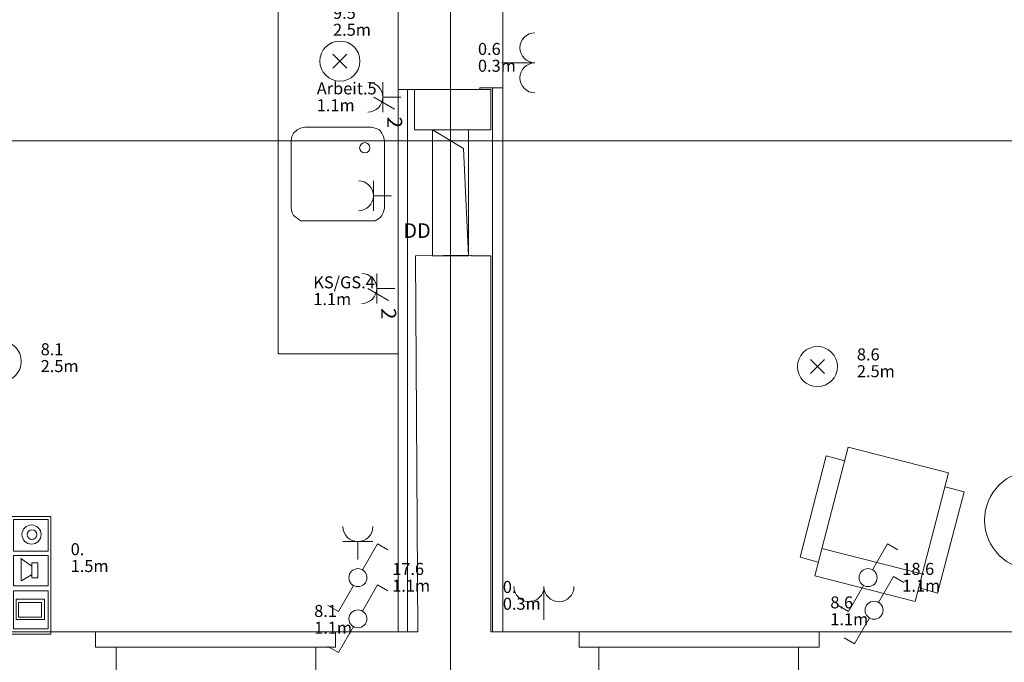
# Model space of a CAD drawing. Units: metres. Extents: x 0 to 122, y 19 to 97.
# Drawn here: x 39 to 44, y 61 to 64 of the extents above; entities that cross this region are included whole.
import ezdxf

# ---------------------------------------------------------------- set-up
doc = ezdxf.new("R2010")
doc.units = ezdxf.units.M
for name, pattern in [('tc_linetype_0', [0]), ('tc_linetype_1', [0]), ('tc_linetype_2', [0]), ('tc_linetype_5', [0]), ('tc_linetype_71', [0])]:
    doc.linetypes.add(name, pattern=pattern)
for name, color, linetype in [('Grundriss 2 - Elektrobauteile', 7, 'Continuous'), ('Grundriss 2 - Grafische Elemente', 7, 'Continuous'), ('Grundriss 2 - Leuchten', 7, 'Continuous'), ('Grundriss 2 - Schalter & Steckdosen', 7, 'Continuous')]:
    doc.layers.add(name, color=color, linetype=linetype)
doc.styles.add('tc_textstyle_default', font='eint0001_2.dwg.Zeichen.shx', dxfattribs={"height": 0.2})

# ---------------------------------------------------------------- blocks, each defined once
blk = doc.blocks.new('tc_block_381')
at = {"color": 5, "linetype": 'tc_linetype_1', "lineweight": 0}
for p, q in [((0.223, 0.39), (0.973, 1.693)), ((0.973, 1.693), (1.491, 1.393)), ((-0.227, -0.386), (-0.977, -1.684)), ((-0.977, -1.684), (-1.5, -1.384))]:
    blk.add_line(p, q, dxfattribs=at)
blk.add_circle((0, 0), 0.45, dxfattribs=at)
blk = doc.blocks.new('tc_block_382')
at = {"color": 5, "linetype": 'tc_linetype_1', "lineweight": 0}
blk.add_line((0, 0.9), (0, -0.6), dxfattribs=at)
for centre in [(-0.75, -0.75), (0.75, -0.75)]:
    blk.add_arc(centre, 0.75, 0, 180, dxfattribs=at)
blk = doc.blocks.new('tc_block_973')
at = {"color": 5, "linetype": 'tc_linetype_1', "lineweight": 0}
for p, q in [((-0.523, 0.523), (0.523, -0.523)), ((0.523, 0.523), (-0.523, -0.523))]:
    blk.add_line(p, q, dxfattribs=at)
at = {"color": 30, "linetype": 'tc_linetype_71', "lineweight": 0}
blk.add_circle((0, 0), 1.5, dxfattribs=at)
blk = doc.blocks.new('tc_block_364')
at = {"color": 1, "linetype": 'tc_linetype_0', "lineweight": 0}
for p, q in [((-8.2671, 25.7014), (-8.2671, -2.4943)), ((-8.5286, 14.2414), (-8.4814, 14.2414)), ((-8.1771, 14.04), (-8.3571, 14.04)), ((-8.3571, 14.04), (-8.3571, 13.41)), ((-8.1771, 13.41), (-8.1771, 14.04)), ((-33.8829, 13.9843), (31.1743, 13.9843)), ((-8.3571, 13.41), (-8.1771, 13.41)), ((-10.0414, 11.5329), (-8.8414, 11.5329)), ((-8.8414, 11.5329), (-10.0414, 11.5329)), ((-8.4814, 11.5329), (-8.5286, 11.5329)), ((-8.0057, 11.5329), (-8.0571, 11.5329)), ((-7.6243, 11.5329), (-6.4243, 11.5329)), ((-6.4243, 11.5329), (-7.6243, 11.5329)), ((-8.94, 11.4557), (-9.9386, 11.4557)), ((-6.5271, 11.4557), (-7.5257, 11.4557))]:
    blk.add_line(p, q, dxfattribs=at)
at = {"color": 14, "linetype": 'tc_linetype_5', "lineweight": 0}
for p, q in [((-8.5286, 17.8929), (-8.5286, 14.2414)), ((-8.0057, 14.25), (-8.0057, 17.8929)), ((-8.5286, 14.2414), (-8.5286, 11.5329)), ((-8.4814, 14.2414), (-8.1214, 14.2414)), ((-8.4814, 11.5329), (-8.4814, 14.2414)), ((-8.4471, 14.2414), (-8.4471, 14.04)), ((-8.0657, 14.2414), (-8.4471, 14.2414)), ((-8.1214, 14.25), (-8.0057, 14.25)), ((-8.1214, 14.2414), (-8.1214, 14.25)), ((-8.0657, 14.04), (-8.0657, 14.2414)), ((-8.0057, 14.25), (-8.0571, 14.25)), ((-8.0571, 14.25), (-8.0571, 11.5329)), ((-8.0057, 11.5329), (-8.0057, 14.25)), ((-8.4471, 14.04), (-8.0657, 14.04)), ((-8.1643, 13.4143), (-8.4429, 13.41)), ((-8.4429, 13.41), (-8.43, 11.5329)), ((-8.1643, 13.41), (-8.1643, 13.4143)), ((-8.0657, 13.41), (-8.1643, 13.41)), ((-8.0657, 11.5329), (-8.0657, 13.41)), ((-10.0414, 11.5329), (-10.6329, 11.5329)), ((-10.0414, 11.4557), (-10.0414, 11.5329)), ((-8.8414, 11.5329), (-8.8414, 11.4557)), ((-8.5286, 11.5329), (-8.8414, 11.5329)), ((-8.43, 11.5329), (-8.4814, 11.5329)), ((-8.0571, 11.5329), (-8.0657, 11.5329)), ((-7.6243, 11.5329), (-8.0057, 11.5329)), ((-7.6243, 11.4557), (-7.6243, 11.5329)), ((-6.4243, 11.5329), (-6.4243, 11.4557)), ((-5.8971, 11.5329), (-6.4243, 11.5329)), ((-3.9986, 11.5329), (-5.8971, 11.5329)), ((-9.9386, 11.4557), (-10.0414, 11.4557)), ((-9.9386, 11.2929), (-9.9386, 11.4557)), ((-8.94, 11.4557), (-8.94, 11.2929)), ((-8.8414, 11.4557), (-8.94, 11.4557)), ((-7.5257, 11.4557), (-7.6243, 11.4557)), ((-7.5257, 11.2929), (-7.5257, 11.4557)), ((-6.5271, 11.4557), (-6.5271, 11.2929)), ((-6.4243, 11.4557), (-6.5271, 11.4557))]:
    blk.add_line(p, q, dxfattribs=at)
at = {"color": 5, "linetype": 'tc_linetype_1', "lineweight": 0}
for p, q in [((-9.1286, 16.5214), (-9.1286, 12.9214)), ((-8.5286, 12.9214), (-8.5286, 16.5214)), ((-9.0343, 14.04), (-9.0514, 14.0229)), ((-9.0171, 14.0486), (-9.0343, 14.04)), ((-8.9957, 14.0529), (-9.0171, 14.0486)), ((-8.9957, 14.0529), (-8.6614, 14.0529)), ((-8.6443, 14.0486), (-8.6614, 14.0529)), ((-8.6229, 14.04), (-8.6443, 14.0486)), ((-8.61, 14.0229), (-8.6229, 14.04)), ((-9.06, 14.0057), (-9.0643, 13.9843)), ((-9.0643, 13.65), (-9.0643, 13.9843)), ((-9.0514, 14.0229), (-9.06, 14.0057)), ((-8.6014, 14.0057), (-8.61, 14.0229)), ((-8.5971, 13.9843), (-8.6014, 14.0057)), ((-8.5971, 13.9843), (-8.5971, 13.65)), ((-9.0643, 13.65), (-9.06, 13.6286)), ((-8.6014, 13.6286), (-8.5971, 13.65)), ((-9.06, 13.6286), (-9.0514, 13.6114)), ((-9.0514, 13.6114), (-9.0343, 13.5986)), ((-9.0343, 13.5986), (-9.0171, 13.5857)), ((-9.0171, 13.5857), (-8.9957, 13.5857)), ((-8.6614, 13.5857), (-8.9957, 13.5857)), ((-8.6614, 13.5857), (-8.6443, 13.5857)), ((-8.6443, 13.5857), (-8.6229, 13.5986)), ((-8.6229, 13.5986), (-8.61, 13.6114)), ((-8.61, 13.6114), (-8.6014, 13.6286)), ((-9.1286, 12.9214), (-8.5286, 12.9214)), ((-10.0414, 11.5329), (-8.8414, 11.5329)), ((-10.0414, 11.5329), (-10.0414, 11.4557)), ((-8.8414, 11.5329), (-8.8414, 11.4557)), ((-7.6243, 11.5329), (-6.4243, 11.5329)), ((-7.6243, 11.5329), (-7.6243, 11.4557)), ((-6.4243, 11.5329), (-6.4243, 11.4557)), ((-10.0414, 11.4557), (-8.8414, 11.4557)), ((-7.6243, 11.4557), (-6.4243, 11.4557))]:
    blk.add_line(p, q, dxfattribs=at)
at = {"color": 1, "linetype": 'tc_linetype_2', "lineweight": 0}
for p, q in [((-8.3571, 13.41), (-8.3571, 14.04)), ((-8.3571, 14.04), (-8.1771, 14.04)), ((-8.3571, 14.04), (-8.2029, 13.9457)), ((-8.3571, 14.04), (-8.2029, 13.9457)), ((-8.1771, 14.04), (-8.3571, 14.04)), ((-8.3571, 14.04), (-8.2029, 13.9457)), ((-8.3571, 14.04), (-8.1771, 14.04)), ((-8.3571, 13.41), (-8.3571, 14.04)), ((-8.1771, 13.41), (-8.1771, 14.04)), ((-8.1771, 14.04), (-8.1771, 13.41)), ((-8.2029, 13.9457), (-8.1771, 13.41)), ((-8.2029, 13.9457), (-8.1771, 13.41)), ((-8.2029, 13.9457), (-8.1771, 13.41)), ((-8.1771, 13.41), (-8.3571, 13.41)), ((-8.1771, 13.41), (-8.3571, 13.41)), ((-6.2786, 12.4543), (-6.4457, 11.8114)), ((-6.2786, 12.4543), (-6.4457, 11.8114)), ((-5.7771, 12.3257), (-6.2786, 12.4543)), ((-6.39, 12.4114), (-6.5186, 11.9057)), ((-6.2957, 12.3857), (-6.39, 12.4114)), ((-5.9443, 11.6829), (-5.7771, 12.3257)), ((-5.7, 12.2314), (-5.7943, 12.2571)), ((-5.8329, 11.7257), (-5.7, 12.2314)), ((-6.4114, 11.9486), (-5.9057, 11.82)), ((-6.5186, 11.9057), (-6.4286, 11.88)), ((-6.4457, 11.8114), (-5.9443, 11.6829)), ((-5.9229, 11.7514), (-5.8329, 11.7257))]:
    blk.add_line(p, q, dxfattribs=at)
at = {"color": 5, "linetype": 'tc_linetype_1', "lineweight": 0}
blk.add_circle((-8.6957, 13.95), 0.0257, dxfattribs=at)
at = {"color": 1, "linetype": 'tc_linetype_2', "lineweight": 0}
blk.add_circle((-5.3486, 12.09), 0.2486, dxfattribs=at)
at = {"color": 7, "style": 'tc_textstyle_default'}
for tag, p, height, rotation in [('tc_tag_580_001', (20.0957, 25.2429), 0.3471, 270), ('tc_tag_579_001', (-29.3871, 24.8614), 0.3471, 270), ('tc_tag_582_001', (-29.2329, 16.8643), 0.0986, 1), ('tc_tag_575_001', (21.27, 16.4314), 0.0986, 1), ('tc_tag_585_001', (-3.5357, 13.77), 0.0986, 1), ('tc_tag_591_001', (-2.4514, 13.74), 0.0986, 1), ('tc_tag_592_001', (7.11, 13.68), 0.0986, 1), ('tc_tag_587_001', (-13.1743, 13.6543), 0.0986, 1), ('tc_tag_581_001', (-14.19, 12.6986), 0.0986, 1), ('tc_tag_593_001', (17.6443, 12.6557), 0.0986, 1), ('tc_tag_583_001', (-14.1471, 11.9957), 0.0986, 1), ('tc_tag_578_001', (-29.3871, -0.7757), 0.3471, 270), ('tc_tag_576_001', (20.0957, -0.7757), 0.3471, 270)]:
    blk.add_attdef(tag, p, '', height=height, rotation=rotation, dxfattribs=at)
for tag, p, height in [('tc_tag_993_001', (-30.6643, 23.85), 0.09), ('tc_tag_1017_001', (22.71, 23.8243), 0.09), ('tc_tag_992_001', (-30.6643, 23.7171), 0.09), ('tc_tag_1016_001', (22.71, 23.6914), 0.09), ('tc_tag_994_001', (-30.6643, 23.5757), 0.09), ('tc_tag_1018_001', (22.71, 23.55), 0.09), ('tc_tag_995_001', (-30.6643, 23.4429), 0.09), ('tc_tag_1019_001', (22.71, 23.4171), 0.09), ('tc_tag_996_001', (-30.6643, 23.3229), 0.09), ('tc_tag_1020_001', (22.71, 23.2929), 0.09), ('tc_tag_997_001', (-30.6643, 23.1986), 0.09), ('tc_tag_1021_001', (22.71, 23.1686), 0.09), ('tc_tag_567_001', (31.2814, 22.4743), 0.2486), ('tc_tag_568_001', (31.4786, 22.4743), 0.2486), ('tc_tag_1023_001', (13.7871, 22.0929), 0.09), ('tc_tag_999_001', (-21.1071, 22.0414), 0.09), ('tc_tag_1011_001', (-7.1871, 22.0286), 0.09), ('tc_tag_569_001', (31.2814, 21.8914), 0.2486), ('tc_tag_570_001', (31.4786, 21.8914), 0.2486), ('tc_tag_1005_001', (0.1029, 21.9857), 0.09), ('tc_tag_1022_001', (13.7871, 21.96), 0.09), ('tc_tag_998_001', (-21.1071, 21.9086), 0.09), ('tc_tag_1010_001', (-7.1871, 21.8957), 0.09), ('tc_tag_1004_001', (0.1029, 21.8529), 0.09), ('tc_tag_1024_001', (13.7871, 21.8186), 0.09), ('tc_tag_1000_001', (-21.1071, 21.7671), 0.09), ('tc_tag_1012_001', (-7.1871, 21.7543), 0.09), ('tc_tag_1006_001', (0.1029, 21.7114), 0.09), ('tc_tag_1025_001', (13.7871, 21.6857), 0.09), ('tc_tag_1001_001', (-21.1071, 21.6343), 0.09), ('tc_tag_1013_001', (-7.1871, 21.6214), 0.09), ('tc_tag_571_001', (-23.6743, 21.63), 0.0643), ('tc_tag_1007_001', (0.1029, 21.5786), 0.09), ('tc_tag_1026_001', (13.7871, 21.5614), 0.09), ('tc_tag_572_001', (-23.6786, 21.5271), 0.0643), ('tc_tag_1002_001', (-21.1071, 21.51), 0.09), ('tc_tag_1014_001', (-7.1871, 21.4971), 0.09), ('tc_tag_1008_001', (0.1029, 21.4586), 0.09), ('tc_tag_1027_001', (13.7871, 21.4414), 0.09), ('tc_tag_1003_001', (-21.1071, 21.3857), 0.09), ('tc_tag_1015_001', (-7.1871, 21.3771), 0.09), ('tc_tag_1009_001', (0.1029, 21.3343), 0.09), ('tc_tag_562_001', (31.3543, 20.7343), 0.2486), ('tc_tag_629_001', (-24.87, 20.64), 0.0729), ('tc_tag_628_001', (-24.3086, 20.6271), 0.0729), ('tc_tag_975_001', (24.4029, 20.4343), 0.09), ('tc_tag_974_001', (24.4029, 20.3014), 0.09), ('tc_tag_976_001', (24.4029, 20.16), 0.09), ('tc_tag_977_001', (24.4029, 20.0271), 0.09), ('tc_tag_1035_001', (-16.5514, 19.9286), 0.09), ('tc_tag_978_001', (24.4029, 19.9071), 0.09), ('tc_tag_1083_001', (-31.6329, 19.8429), 0.09), ('tc_tag_1034_001', (-16.5514, 19.7957), 0.09), ('tc_tag_979_001', (24.4029, 19.7829), 0.09), ('tc_tag_1082_001', (-31.6329, 19.71), 0.09), ('tc_tag_1036_001', (-16.5514, 19.6543), 0.09), ('tc_tag_1084_001', (-31.6329, 19.5686), 0.09), ('tc_tag_1037_001', (-16.5514, 19.5214), 0.09), ('tc_tag_1085_001', (-31.6329, 19.4357), 0.09), ('tc_tag_1038_001', (-16.5514, 19.3971), 0.09), ('tc_tag_1086_001', (-31.6329, 19.3114), 0.09), ('tc_tag_1039_001', (-16.5514, 19.2729), 0.09), ('tc_tag_1087_001', (-31.6329, 19.1871), 0.09), ('tc_tag_1029_001', (29.6614, 19.1057), 0.09), ('tc_tag_1028_001', (29.6614, 18.9729), 0.09), ('tc_tag_1030_001', (29.6614, 18.8314), 0.09), ('tc_tag_1031_001', (29.6614, 18.6986), 0.09), ('tc_tag_1089_001', (-26.0571, 18.63), 0.09), ('tc_tag_1032_001', (29.6614, 18.5743), 0.09), ('tc_tag_627_001', (-32.5243, 18.4971), 0.0729), ('tc_tag_1088_001', (-26.0571, 18.4971), 0.09), ('tc_tag_1033_001', (29.6614, 18.45), 0.09), ('tc_tag_626_001', (-32.5286, 18.3943), 0.0729), ('tc_tag_1090_001', (-26.0571, 18.3557), 0.09), ('tc_tag_625_001', (26.1943, 18.3386), 0.0729), ('tc_tag_1091_001', (-26.0571, 18.2229), 0.09), ('tc_tag_969_001', (20.9486, 18.2314), 0.09), ('tc_tag_624_001', (26.19, 18.24), 0.0729), ('tc_tag_1092_001', (-26.0571, 18.0986), 0.09), ('tc_tag_968_001', (20.9486, 18.0986), 0.09), ('tc_tag_1093_001', (-26.0571, 17.9743), 0.09), ('tc_tag_970_001', (20.9486, 17.9571), 0.09), ('tc_tag_623_001', (18.8829, 17.9229), 0.0729), ('tc_tag_971_001', (20.9486, 17.8243), 0.09), ('tc_tag_622_001', (18.3986, 17.82), 0.0729), ('tc_tag_972_001', (20.9486, 17.7), 0.09), ('tc_tag_973_001', (20.9486, 17.5757), 0.09), ('tc_tag_1095_001', (-31.7614, 17.5243), 0.09), ('tc_tag_1094_001', (-31.7614, 17.3914), 0.09), ('tc_tag_909_001', (14.4986, 17.3786), 0.09), ('tc_tag_669_001', (-6.33, 17.2843), 0.09), ('tc_tag_1065_001', (24.2229, 17.3314), 0.09), ('tc_tag_1096_001', (-31.7614, 17.25), 0.09), ('tc_tag_908_001', (14.4986, 17.2457), 0.09), ('tc_tag_1064_001', (24.2229, 17.2029), 0.09), ('tc_tag_668_001', (-6.33, 17.1514), 0.09), ('tc_tag_1097_001', (-31.7614, 17.1171), 0.09), ('tc_tag_910_001', (14.4986, 17.1043), 0.09), ('tc_tag_1066_001', (24.2229, 17.0614), 0.09), ('tc_tag_1098_001', (-31.7614, 16.9929), 0.09), ('tc_tag_670_001', (-6.33, 17.01), 0.09), ('tc_tag_911_001', (14.4986, 16.9714), 0.09), ('tc_tag_1067_001', (24.2229, 16.9286), 0.09), ('tc_tag_1099_001', (-31.7614, 16.8729), 0.09), ('tc_tag_671_001', (-6.33, 16.8771), 0.09), ('tc_tag_912_001', (14.4986, 16.8471), 0.09), ('tc_tag_1068_001', (24.2229, 16.8043), 0.09), ('tc_tag_672_001', (-6.33, 16.7529), 0.09), ('tc_tag_913_001', (14.4986, 16.7229), 0.09), ('tc_tag_1069_001', (24.2229, 16.68), 0.09), ('tc_tag_673_001', (-6.33, 16.6286), 0.09), ('tc_tag_843_001', (0.45, 16.2771), 0.09), ('tc_tag_1101_001', (-28.3029, 16.2429), 0.09), ('tc_tag_747_001', (-11.79, 16.1871), 0.09), ('tc_tag_1100_001', (-28.3029, 16.11), 0.09), ('tc_tag_1113_001', (-26.01, 16.14), 0.09), ('tc_tag_842_001', (0.45, 16.1486), 0.09), ('tc_tag_783_001', (-23.0486, 16.0629), 0.09), ('tc_tag_746_001', (-11.79, 16.0586), 0.09), ('tc_tag_1112_001', (-26.01, 16.0071), 0.09), ('tc_tag_844_001', (0.45, 16.0029), 0.09), ('tc_tag_1102_001', (-28.3029, 15.9686), 0.09), ('tc_tag_782_001', (-23.0486, 15.9343), 0.09), ('tc_tag_748_001', (-11.79, 15.9129), 0.09), ('tc_tag_1114_001', (-26.01, 15.8657), 0.09), ('tc_tag_845_001', (0.45, 15.87), 0.09), ('tc_tag_1103_001', (-28.3029, 15.8357), 0.09), ('tc_tag_1041_001', (-17.5157, 15.8486), 0.09), ('tc_tag_784_001', (-23.0486, 15.7929), 0.09), ('tc_tag_749_001', (-11.79, 15.78), 0.09), ('tc_tag_1071_001', (22.4829, 15.7886), 0.09), ('tc_tag_1104_001', (-28.3029, 15.7114), 0.09), ('tc_tag_1115_001', (-26.01, 15.7329), 0.09), ('tc_tag_1040_001', (-17.5157, 15.7157), 0.09), ('tc_tag_846_001', (0.45, 15.75), 0.09), ('tc_tag_785_001', (-23.0486, 15.66), 0.09), ('tc_tag_750_001', (-11.79, 15.66), 0.09), ('tc_tag_885_001', (3.7286, 15.6986), 0.09), ('tc_tag_981_001', (10.02, 15.69), 0.09), ('tc_tag_847_001', (0.45, 15.6257), 0.09), ('tc_tag_1070_001', (22.4829, 15.6557), 0.09), ('tc_tag_1105_001', (-28.3029, 15.5871), 0.09), ('tc_tag_1116_001', (-26.01, 15.6086), 0.09), ('tc_tag_1042_001', (-17.5157, 15.5743), 0.09), ('tc_tag_1047_001', (-14.8414, 15.5786), 0.09), ('tc_tag_884_001', (3.7286, 15.5657), 0.09), ('tc_tag_786_001', (-23.0486, 15.5357), 0.09), ('tc_tag_751_001', (-11.79, 15.5357), 0.09), ('tc_tag_980_001', (10.02, 15.5571), 0.09), ('tc_tag_1072_001', (22.4829, 15.5143), 0.09), ('tc_tag_1117_001', (-26.01, 15.4843), 0.09), ('tc_tag_1043_001', (-17.5157, 15.4414), 0.09), ('tc_tag_1046_001', (-14.8414, 15.4457), 0.09), ('tc_tag_886_001', (3.7286, 15.4243), 0.09), ('tc_tag_982_001', (10.02, 15.4157), 0.09), ('tc_tag_787_001', (-23.0486, 15.4114), 0.09), ('tc_tag_1073_001', (22.4829, 15.3814), 0.09), ('tc_tag_1044_001', (-17.5157, 15.3171), 0.09), ('tc_tag_1048_001', (-14.8414, 15.3043), 0.09), ('tc_tag_887_001', (3.7286, 15.2914), 0.09), ('tc_tag_983_001', (10.02, 15.2829), 0.09), ('tc_tag_1107_001', (-28.1914, 15.24), 0.09), ('tc_tag_1074_001', (22.4829, 15.2571), 0.09), ('tc_tag_1045_001', (-17.5157, 15.1971), 0.09), ('tc_tag_1049_001', (-14.8414, 15.1714), 0.09), ('tc_tag_888_001', (3.7286, 15.1671), 0.09), ('tc_tag_984_001', (10.02, 15.1629), 0.09), ('tc_tag_1075_001', (22.4829, 15.1371), 0.09), ('tc_tag_1106_001', (-28.1914, 15.1114), 0.09), ('tc_tag_1050_001', (-14.8414, 15.0471), 0.09), ('tc_tag_889_001', (3.7286, 15.0471), 0.09), ('tc_tag_985_001', (10.02, 15.0386), 0.09), ('tc_tag_1108_001', (-28.1914, 14.97), 0.09), ('tc_tag_1051_001', (-14.8414, 14.9229), 0.09), ('tc_tag_1109_001', (-28.1914, 14.8371), 0.09), ('tc_tag_1110_001', (-28.1914, 14.7129), 0.09), ('tc_tag_1111_001', (-28.1914, 14.5886), 0.09), ('tc_tag_599_001', (-28.0971, 14.3443), 0.0729), ('tc_tag_621_001', (24.0943, 14.3443), 0.0729), ('tc_tag_598_001', (-28.0971, 14.2414), 0.0729), ('tc_tag_620_001', (24.0943, 14.2414), 0.0729), ('tc_tag_561_001', (31.35, 13.8729), 0.2486), ('tc_tag_927_001', (17.3657, 14.0057), 0.09), ('tc_tag_926_001', (17.3657, 13.8729), 0.09), ('tc_tag_928_001', (17.3657, 13.7314), 0.09), ('tc_tag_612_001', (2.0229, 13.6371), 0.0729), ('tc_tag_615_001', (13.1614, 13.6243), 0.0729), ('tc_tag_929_001', (17.3657, 13.5986), 0.09), ('tc_tag_605_001', (-19.1914, 13.6029), 0.0729), ('tc_tag_614_001', (13.1614, 13.5257), 0.0729), ('tc_tag_604_001', (-19.1914, 13.5), 0.0729), ('tc_tag_753_001', (-13.3543, 13.4571), 0.09), ('tc_tag_606_001', (-8.5029, 13.5), 0.0729), ('tc_tag_930_001', (17.3657, 13.4743), 0.09), ('tc_tag_675_001', (-3.7929, 13.4229), 0.09), ('tc_tag_879_001', (6.8743, 13.3929), 0.09), ('tc_tag_931_001', (17.3657, 13.3543), 0.09), ('tc_tag_752_001', (-13.3543, 13.3243), 0.09), ('tc_tag_872_001', (-2.55, 13.2986), 0.09), ('tc_tag_674_001', (-3.7929, 13.29), 0.09), ('tc_tag_878_001', (6.8743, 13.26), 0.09), ('tc_tag_754_001', (-13.3543, 13.1829), 0.09), ('tc_tag_676_001', (-3.7929, 13.1486), 0.09), ('tc_tag_874_001', (-2.55, 13.1571), 0.09), ('tc_tag_880_001', (6.8743, 13.1186), 0.09), ('tc_tag_755_001', (-13.3543, 13.05), 0.09), ('tc_tag_677_001', (-3.7929, 13.0157), 0.09), ('tc_tag_875_001', (-2.55, 13.0243), 0.09), ('tc_tag_735_001', (-31.0114, 12.9986), 0.09), ('tc_tag_881_001', (6.8743, 12.9857), 0.09), ('tc_tag_1077_001', (20.3143, 12.9514), 0.09), ('tc_tag_756_001', (-13.3543, 12.93), 0.09), ('tc_tag_876_001', (-2.55, 12.9043), 0.09), ('tc_tag_734_001', (-31.0114, 12.8657), 0.09), ('tc_tag_678_001', (-3.7929, 12.8914), 0.09), ('tc_tag_882_001', (6.8743, 12.8657), 0.09), ('tc_tag_729_001', (-26.6143, 12.8486), 0.09), ('tc_tag_757_001', (-13.3543, 12.8057), 0.09), ('tc_tag_1076_001', (20.3143, 12.8186), 0.09), ('tc_tag_963_001', (23.4043, 12.8229), 0.09), ('tc_tag_1053_001', (-15.9557, 12.7543), 0.09), ('tc_tag_679_001', (-3.7929, 12.7714), 0.09), ('tc_tag_877_001', (-2.55, 12.78), 0.09), ('tc_tag_987_001', (18.7371, 12.7757), 0.09), ('tc_tag_736_001', (-31.0114, 12.7243), 0.09), ('tc_tag_728_001', (-26.6143, 12.7157), 0.09), ('tc_tag_883_001', (6.8743, 12.7414), 0.09), ('tc_tag_1078_001', (20.3143, 12.6771), 0.09), ('tc_tag_962_001', (23.4043, 12.6943), 0.09), ('tc_tag_577_001', (31.83, 12.3943), 0.3471), ('tc_tag_1052_001', (-15.9557, 12.6214), 0.09), ('tc_tag_737_001', (-31.0114, 12.5914), 0.09), ('tc_tag_730_001', (-26.6143, 12.5743), 0.09), ('tc_tag_1079_001', (20.3143, 12.5443), 0.09), ('tc_tag_964_001', (23.4043, 12.5529), 0.09), ('tc_tag_738_001', (-31.0114, 12.4671), 0.09), ('tc_tag_1054_001', (-15.9557, 12.48), 0.09), ('tc_tag_988_001', (18.7371, 12.5014), 0.09), ('tc_tag_731_001', (-26.6143, 12.4414), 0.09), ('tc_tag_1080_001', (20.3143, 12.42), 0.09), ('tc_tag_965_001', (23.4043, 12.42), 0.09), ('tc_tag_989_001', (18.7371, 12.3686), 0.09), ('tc_tag_739_001', (-31.0114, 12.3471), 0.09), ('tc_tag_732_001', (-26.6143, 12.3171), 0.09), ('tc_tag_1055_001', (-15.9557, 12.3471), 0.09), ('tc_tag_1081_001', (20.3143, 12.3), 0.09), ('tc_tag_966_001', (23.4043, 12.2957), 0.09), ('tc_tag_1056_001', (-15.9557, 12.2229), 0.09), ('tc_tag_990_001', (18.7371, 12.2443), 0.09), ('tc_tag_733_001', (-26.6143, 12.1971), 0.09), ('tc_tag_967_001', (23.4043, 12.1714), 0.09), ('tc_tag_991_001', (18.7371, 12.1243), 0.09), ('tc_tag_1057_001', (-15.9557, 12.0986), 0.09), ('tc_tag_601_001', (-27.4543, 11.4729), 0.0729), ('tc_tag_565_001', (31.3543, 11.22), 0.2486), ('tc_tag_600_001', (-27.4543, 11.3743), 0.0729), ('tc_tag_618_001', (21.4414, 11.3143), 0.0729), ('tc_tag_619_001', (21.8014, 11.28), 0.0729), ('tc_tag_837_001', (0.8271, 10.9543), 0.09), ('tc_tag_836_001', (0.8271, 10.8214), 0.09), ('tc_tag_838_001', (0.8271, 10.68), 0.09), ('tc_tag_839_001', (0.8271, 10.5471), 0.09), ('tc_tag_825_001', (-0.9771, 10.4914), 0.09), ('tc_tag_903_001', (14.0614, 10.4957), 0.09), ('tc_tag_897_001', (10.0929, 10.4529), 0.09), ('tc_tag_840_001', (0.8271, 10.4229), 0.09), ('tc_tag_855_001', (4.02, 10.44), 0.09), ('tc_tag_765_001', (-13.3671, 10.3757), 0.09), ('tc_tag_711_001', (-3.99, 10.3714), 0.09), ('tc_tag_831_001', (-2.4214, 10.3671), 0.09), ('tc_tag_824_001', (-0.9771, 10.3586), 0.09), ('tc_tag_902_001', (14.0614, 10.3671), 0.09), ('tc_tag_921_001', (16.4186, 10.3543), 0.09), ('tc_tag_795_001', (-21.2571, 10.3414), 0.09), ('tc_tag_789_001', (-16.9243, 10.3414), 0.09), ('tc_tag_687_001', (-8.5243, 10.2986), 0.09), ('tc_tag_841_001', (0.8271, 10.3029), 0.09), ('tc_tag_854_001', (4.02, 10.3071), 0.09), ('tc_tag_867_001', (6.8571, 10.3329), 0.09), ('tc_tag_896_001', (10.0929, 10.32), 0.09), ('tc_tag_933_001', (19.32, 10.3029), 0.09), ('tc_tag_759_001', (-11.0571, 10.2643), 0.09), ('tc_tag_794_001', (-21.2571, 10.2086), 0.09), ('tc_tag_788_001', (-16.9243, 10.2086), 0.09), ('tc_tag_764_001', (-13.3671, 10.2429), 0.09), ('tc_tag_681_001', (-6.3857, 10.2429), 0.09), ('tc_tag_710_001', (-3.99, 10.2386), 0.09), ('tc_tag_830_001', (-2.4214, 10.2343), 0.09), ('tc_tag_826_001', (-0.9771, 10.2171), 0.09), ('tc_tag_866_001', (6.8571, 10.2043), 0.09), ('tc_tag_904_001', (14.0614, 10.2257), 0.09), ('tc_tag_920_001', (16.4186, 10.2214), 0.09), ('tc_tag_686_001', (-8.5243, 10.1657), 0.09), ('tc_tag_856_001', (4.02, 10.1657), 0.09), ('tc_tag_898_001', (10.0929, 10.1786), 0.09), ('tc_tag_932_001', (19.32, 10.17), 0.09), ('tc_tag_945_001', (26.1257, 10.1871), 0.09), ('tc_tag_766_001', (-13.3671, 10.1014), 0.09), ('tc_tag_758_001', (-11.0571, 10.1357), 0.09), ('tc_tag_680_001', (-6.3857, 10.11), 0.09), ('tc_tag_712_001', (-3.99, 10.0971), 0.09), ('tc_tag_796_001', (-21.2571, 10.0671), 0.09), ('tc_tag_790_001', (-16.9243, 10.0671), 0.09), ('tc_tag_832_001', (-2.4214, 10.0929), 0.09), ('tc_tag_827_001', (-0.9771, 10.0843), 0.09), ('tc_tag_868_001', (6.8571, 10.0586), 0.09), ('tc_tag_905_001', (14.0614, 10.0929), 0.09), ('tc_tag_922_001', (16.4186, 10.08), 0.09), ('tc_tag_944_001', (26.1257, 10.0543), 0.09), ('tc_tag_688_001', (-8.5243, 10.0243), 0.09), ('tc_tag_857_001', (4.02, 10.0329), 0.09), ('tc_tag_899_001', (10.0929, 10.0457), 0.09), ('tc_tag_934_001', (19.32, 10.0286), 0.09), ('tc_tag_767_001', (-13.3671, 9.9686), 0.09), ('tc_tag_760_001', (-11.0571, 9.9943), 0.09), ('tc_tag_682_001', (-6.3857, 9.9686), 0.09), ('tc_tag_713_001', (-3.99, 9.9643), 0.09), ('tc_tag_833_001', (-2.4214, 9.96), 0.09), ('tc_tag_828_001', (-0.9771, 9.9643), 0.09), ('tc_tag_906_001', (14.0614, 9.9686), 0.09), ('tc_tag_797_001', (-21.2571, 9.9343), 0.09), ('tc_tag_791_001', (-16.9243, 9.9343), 0.09), ('tc_tag_858_001', (4.02, 9.9086), 0.09), ('tc_tag_869_001', (6.8571, 9.9257), 0.09), ('tc_tag_900_001', (10.0929, 9.9214), 0.09), ('tc_tag_923_001', (16.4186, 9.9471), 0.09), ('tc_tag_946_001', (26.1257, 9.9129), 0.09), ('tc_tag_761_001', (-11.0571, 9.8614), 0.09), ('tc_tag_689_001', (-8.5243, 9.8914), 0.09), ('tc_tag_935_001', (19.32, 9.8957), 0.09), ('tc_tag_798_001', (-21.2571, 9.81), 0.09), ('tc_tag_792_001', (-16.9243, 9.81), 0.09), ('tc_tag_768_001', (-13.3671, 9.8443), 0.09), ('tc_tag_683_001', (-6.3857, 9.8357), 0.09), ('tc_tag_714_001', (-3.99, 9.84), 0.09), ('tc_tag_834_001', (-2.4214, 9.84), 0.09), ('tc_tag_829_001', (-0.9771, 9.84), 0.09), ('tc_tag_870_001', (6.8571, 9.8057), 0.09), ('tc_tag_907_001', (14.0614, 9.8443), 0.09), ('tc_tag_924_001', (16.4186, 9.8229), 0.09), ('tc_tag_801_001', (-24.06, 9.7757), 0.09), ('tc_tag_690_001', (-8.5243, 9.7671), 0.09), ('tc_tag_859_001', (4.02, 9.7843), 0.09), ('tc_tag_901_001', (10.0929, 9.7971), 0.09), ('tc_tag_936_001', (19.32, 9.7714), 0.09), ('tc_tag_947_001', (26.1257, 9.78), 0.09), ('tc_tag_769_001', (-13.3671, 9.72), 0.09), ('tc_tag_762_001', (-11.0571, 9.7371), 0.09), ('tc_tag_684_001', (-6.3857, 9.7114), 0.09), ('tc_tag_715_001', (-3.99, 9.72), 0.09), ('tc_tag_835_001', (-2.4214, 9.7157), 0.09), ('tc_tag_925_001', (16.4186, 9.7029), 0.09), ('tc_tag_799_001', (-21.2571, 9.6857), 0.09), ('tc_tag_793_001', (-16.9243, 9.6857), 0.09), ('tc_tag_871_001', (6.8571, 9.6814), 0.09), ('tc_tag_948_001', (26.1257, 9.6557), 0.09), ('tc_tag_741_001', (-32.5157, 9.6471), 0.09), ('tc_tag_800_001', (-24.06, 9.6471), 0.09), ('tc_tag_763_001', (-11.0571, 9.6129), 0.09), ('tc_tag_691_001', (-8.5243, 9.6471), 0.09), ('tc_tag_937_001', (19.32, 9.6514), 0.09), ('tc_tag_685_001', (-6.3857, 9.5914), 0.09), ('tc_tag_740_001', (-32.5157, 9.5143), 0.09), ('tc_tag_949_001', (26.1257, 9.5357), 0.09), ('tc_tag_802_001', (-24.06, 9.5014), 0.09), ('tc_tag_742_001', (-32.5157, 9.3729), 0.09), ('tc_tag_803_001', (-24.06, 9.3686), 0.09), ('tc_tag_743_001', (-32.5157, 9.24), 0.09), ('tc_tag_804_001', (-24.06, 9.2486), 0.09), ('tc_tag_594_001', (-3.5229, 9.18), 0.0729), ('tc_tag_744_001', (-32.5157, 9.1157), 0.09), ('tc_tag_805_001', (-24.06, 9.1243), 0.09), ('tc_tag_596_001', (-2.4643, 9.1286), 0.0729), ('tc_tag_745_001', (-32.5157, 8.9914), 0.09), ('tc_tag_595_001', (-2.4643, 9.03), 0.0729), ('tc_tag_597_001', (-3.1886, 8.8071), 0.0729), ('tc_tag_564_001', (31.3457, 8.4643), 0.2486), ('tc_tag_723_001', (-29.4129, 8.3529), 0.09), ('tc_tag_722_001', (-29.4129, 8.22), 0.09), ('tc_tag_724_001', (-29.4129, 8.0786), 0.09), ('tc_tag_645_001', (18.78, 8.01), 0.09), ('tc_tag_725_001', (-29.4129, 7.9457), 0.09), ('tc_tag_573_001', (-23.5971, 7.9157), 0.0643), ('tc_tag_644_001', (18.78, 7.8771), 0.09), ('tc_tag_726_001', (-29.4129, 7.8214), 0.09), ('tc_tag_574_001', (-23.6014, 7.8086), 0.0643), ('tc_tag_646_001', (18.78, 7.7357), 0.09), ('tc_tag_727_001', (-29.4129, 7.6971), 0.09), ('tc_tag_861_001', (3.81, 7.6286), 0.09), ('tc_tag_647_001', (18.78, 7.6029), 0.09), ('tc_tag_699_001', (-7.6757, 7.5129), 0.09), ('tc_tag_860_001', (3.81, 7.4957), 0.09), ('tc_tag_648_001', (18.78, 7.4829), 0.09), ('tc_tag_717_001', (-30.93, 7.4314), 0.09), ('tc_tag_698_001', (-7.6757, 7.3843), 0.09), ('tc_tag_862_001', (3.81, 7.3543), 0.09), ('tc_tag_649_001', (18.78, 7.3586), 0.09), ('tc_tag_716_001', (-30.93, 7.2986), 0.09), ('tc_tag_700_001', (-7.6757, 7.2429), 0.09), ('tc_tag_863_001', (3.81, 7.2214), 0.09), ('tc_tag_718_001', (-30.93, 7.1571), 0.09), ('tc_tag_701_001', (-7.6757, 7.11), 0.09), ('tc_tag_864_001', (3.81, 7.0971), 0.09), ('tc_tag_719_001', (-30.93, 7.0243), 0.09), ('tc_tag_702_001', (-7.6757, 6.9857), 0.09), ('tc_tag_865_001', (3.81, 6.9729), 0.09), ('tc_tag_720_001', (-30.93, 6.9), 0.09), ('tc_tag_703_001', (-7.6757, 6.8614), 0.09), ('tc_tag_721_001', (-30.93, 6.7757), 0.09), ('tc_tag_651_001', (-27.2786, 6.7543), 0.09), ('tc_tag_639_001', (20.2629, 6.75), 0.09), ('tc_tag_771_001', (-10.0157, 6.6514), 0.09), ('tc_tag_650_001', (-27.2786, 6.6214), 0.09), ('tc_tag_638_001', (20.2629, 6.6171), 0.09), ('tc_tag_770_001', (-10.0157, 6.5186), 0.09), ('tc_tag_652_001', (-27.2786, 6.48), 0.09), ('tc_tag_640_001', (20.2629, 6.4757), 0.09), ('tc_tag_951_001', (22.1014, 6.4757), 0.09), ('tc_tag_939_001', (24.12, 6.4243), 0.09), ('tc_tag_772_001', (-10.0157, 6.3771), 0.09), ('tc_tag_653_001', (-27.2786, 6.3471), 0.09), ('tc_tag_641_001', (20.2629, 6.3429), 0.09), ('tc_tag_950_001', (22.1014, 6.3429), 0.09), ('tc_tag_938_001', (24.12, 6.2914), 0.09), ('tc_tag_654_001', (-27.2786, 6.2229), 0.09), ('tc_tag_773_001', (-10.0157, 6.2443), 0.09), ('tc_tag_642_001', (20.2629, 6.2229), 0.09), ('tc_tag_563_001', (31.35, 6.0943), 0.2486), ('tc_tag_952_001', (22.1014, 6.2014), 0.09), ('tc_tag_774_001', (-10.0157, 6.12), 0.09), ('tc_tag_940_001', (24.12, 6.15), 0.09), ('tc_tag_655_001', (-27.2786, 6.1029), 0.09), ('tc_tag_643_001', (20.2629, 6.0986), 0.09), ('tc_tag_953_001', (22.1014, 6.0686), 0.09), ('tc_tag_941_001', (24.12, 6.0171), 0.09), ('tc_tag_775_001', (-10.0157, 6), 0.09), ('tc_tag_954_001', (22.1014, 5.9443), 0.09), ('tc_tag_942_001', (24.12, 5.8929), 0.09), ('tc_tag_955_001', (22.1014, 5.82), 0.09), ('tc_tag_943_001', (24.12, 5.7686), 0.09), ('tc_tag_693_001', (-4.3457, 5.7043), 0.09), ('tc_tag_819_001', (1.1529, 5.6786), 0.09), ('tc_tag_657_001', (-27.4886, 5.6357), 0.09), ('tc_tag_692_001', (-4.3457, 5.5757), 0.09), ('tc_tag_813_001', (-2.0314, 5.6143), 0.09), ('tc_tag_818_001', (1.1529, 5.5457), 0.09), ('tc_tag_656_001', (-27.4886, 5.5029), 0.09), ('tc_tag_609_001', (-9.4629, 5.4986), 0.0729), ('tc_tag_812_001', (-2.0314, 5.4814), 0.09), ('tc_tag_610_001', (3.3043, 5.5329), 0.0729), ('tc_tag_694_001', (-4.3457, 5.4343), 0.09), ('tc_tag_820_001', (1.1529, 5.4043), 0.09), ('tc_tag_658_001', (-27.4886, 5.3614), 0.09), ('tc_tag_814_001', (-2.0314, 5.34), 0.09), ('tc_tag_695_001', (-4.3457, 5.3014), 0.09), ('tc_tag_659_001', (-27.4886, 5.2286), 0.09), ('tc_tag_821_001', (1.1529, 5.2714), 0.09), ('tc_tag_696_001', (-4.3457, 5.1771), 0.09), ('tc_tag_815_001', (-2.0314, 5.2071), 0.09), ('tc_tag_822_001', (1.1529, 5.1471), 0.09), ('tc_tag_660_001', (-27.4886, 5.1043), 0.09), ('tc_tag_816_001', (-2.0314, 5.0829), 0.09), ('tc_tag_697_001', (-4.3457, 5.0529), 0.09), ('tc_tag_611_001', (3.3986, 5.0614), 0.0729), ('tc_tag_661_001', (-27.4886, 4.9843), 0.09), ('tc_tag_608_001', (-9.4757, 5.0443), 0.0729), ('tc_tag_823_001', (1.1529, 5.0229), 0.09), ('tc_tag_817_001', (-2.0314, 4.9629), 0.09), ('tc_tag_602_001', (-29.4686, 4.62), 0.0729), ('tc_tag_617_001', (22.9543, 4.6414), 0.0729), ('tc_tag_603_001', (-28.9286, 4.5857), 0.0729), ('tc_tag_616_001', (22.9543, 4.5429), 0.0729), ('tc_tag_566_001', (31.3629, 3.8657), 0.2486), ('tc_tag_633_001', (19.56, 3.4114), 0.09), ('tc_tag_807_001', (-18.7414, 3.3643), 0.09), ('tc_tag_663_001', (-26.0229, 3.3171), 0.09), ('tc_tag_632_001', (19.56, 3.2786), 0.09), ('tc_tag_806_001', (-18.7414, 3.2314), 0.09), ('tc_tag_662_001', (-26.0229, 3.1843), 0.09), ('tc_tag_634_001', (19.56, 3.1371), 0.09), ('tc_tag_808_001', (-18.7414, 3.09), 0.09), ('tc_tag_664_001', (-26.0229, 3.0429), 0.09), ('tc_tag_635_001', (19.56, 3.0043), 0.09), ('tc_tag_809_001', (-18.7414, 2.9571), 0.09), ('tc_tag_665_001', (-26.0229, 2.91), 0.09), ('tc_tag_636_001', (19.56, 2.8843), 0.09), ('tc_tag_810_001', (-18.7414, 2.8329), 0.09), ('tc_tag_666_001', (-26.0229, 2.7857), 0.09), ('tc_tag_637_001', (19.56, 2.76), 0.09), ('tc_tag_667_001', (-26.0229, 2.6657), 0.09), ('tc_tag_811_001', (-18.7414, 2.7086), 0.09), ('tc_tag_777_001', (-11.9871, 2.3871), 0.09), ('tc_tag_891_001', (4.8643, 2.3914), 0.09), ('tc_tag_915_001', (12.0771, 2.3786), 0.09), ('tc_tag_776_001', (-11.9871, 2.2543), 0.09), ('tc_tag_890_001', (4.8643, 2.2586), 0.09), ('tc_tag_914_001', (12.0771, 2.2457), 0.09), ('tc_tag_778_001', (-11.9871, 2.1129), 0.09), ('tc_tag_892_001', (4.8643, 2.1171), 0.09), ('tc_tag_916_001', (12.0771, 2.1043), 0.09), ('tc_tag_779_001', (-11.9871, 1.98), 0.09), ('tc_tag_893_001', (4.8643, 1.9843), 0.09), ('tc_tag_917_001', (12.0771, 1.9714), 0.09), ('tc_tag_780_001', (-11.9871, 1.8557), 0.09), ('tc_tag_894_001', (4.8643, 1.86), 0.09), ('tc_tag_918_001', (12.0771, 1.8471), 0.09), ('tc_tag_781_001', (-11.9871, 1.7314), 0.09), ('tc_tag_895_001', (4.8643, 1.7357), 0.09), ('tc_tag_919_001', (12.0771, 1.7271), 0.09), ('tc_tag_1059_001', (-30.6043, 1.6629), 0.09), ('tc_tag_957_001', (24.3, 1.6414), 0.09), ('tc_tag_1058_001', (-30.6043, 1.53), 0.09), ('tc_tag_956_001', (24.3, 1.5086), 0.09), ('tc_tag_1060_001', (-30.6043, 1.3886), 0.09), ('tc_tag_958_001', (24.3, 1.3671), 0.09), ('tc_tag_1061_001', (-30.6043, 1.2557), 0.09), ('tc_tag_959_001', (24.3, 1.2343), 0.09), ('tc_tag_1062_001', (-30.6043, 1.1314), 0.09), ('tc_tag_960_001', (24.3, 1.11), 0.09), ('tc_tag_1063_001', (-30.6043, 1.0114), 0.09), ('tc_tag_961_001', (24.3, 0.9857), 0.09), ('tc_tag_705_001', (-6.6129, 0.84), 0.09), ('tc_tag_849_001', (-0.5357, 0.84), 0.09), ('tc_tag_704_001', (-6.6129, 0.7071), 0.09), ('tc_tag_848_001', (-0.5357, 0.7071), 0.09), ('tc_tag_706_001', (-6.6129, 0.5657), 0.09), ('tc_tag_850_001', (-0.5357, 0.5657), 0.09), ('tc_tag_707_001', (-6.6129, 0.4329), 0.09), ('tc_tag_851_001', (-0.5357, 0.4329), 0.09), ('tc_tag_708_001', (-6.6129, 0.3086), 0.09), ('tc_tag_852_001', (-0.5357, 0.3086), 0.09), ('tc_tag_709_001', (-6.6129, 0.1843), 0.09), ('tc_tag_853_001', (-0.5357, 0.1843), 0.09)]:
    blk.add_attdef(tag, p, '', height=height, dxfattribs=at)
blk = doc.blocks.new('tc_block_296')
at = {"color": 5, "linetype": 'tc_linetype_1', "lineweight": 0}
for p, q in [((0, 0), (0, 0.9)), ((0, -0.45), (0.6, 0.591)), ((-0.75, 0), (0.75, 0))]:
    blk.add_line(p, q, dxfattribs=at)
blk.add_arc((0, -0.75), 0.75, 0, 180, dxfattribs=at)
at = {"color": 94, "style": 'tc_textstyle_default'}
blk.add_attdef('tc_tag_1_001', (0.973, 0.219), '', height=0.75, dxfattribs=at)
blk = doc.blocks.new('tc_block_583')
at = {"color": 5, "linetype": 'tc_linetype_1', "lineweight": 0}
for p, q in [((0.326, -0.094), (-0.051, -0.647)), ((0.304, -0.094), (0.759, -0.094)), ((0.304, -0.094), (0.776, -0.094)), ((0.759, -0.116), (1.054, -0.609)), ((-0.069, -0.626), (1.054, -0.626))]:
    blk.add_line(p, q, dxfattribs=at)
for points in [[(-2.16, 0.853), (3.716, 0.853), (3.716, -1.179), (-2.16, -1.179)], [(-2.001, 0.711), (-0.424, 0.711), (-0.424, -1.02), (-2.001, -1.02)], [(-0.21, 0.711), (1.311, 0.711), (1.311, -1.02), (-0.21, -1.02)], [(1.564, 0.711), (3.459, 0.711), (3.459, -1.02), (1.564, -1.02)], [(1.98, 0.536), (2.987, 0.536), (2.987, -0.883), (1.98, -0.883)], [(0.167, 0.201), (0.917, 0.201), (0.917, -0.094), (0.167, -0.094)], [(2.139, 0.377), (2.867, 0.377), (2.867, -0.767), (2.139, -0.767)]]:
    blk.add_lwpolyline(points, close=True, dxfattribs=at)
for centre, radius in [((-1.251, -0.116), 0.48), ((-1.251, -0.094), 0.24)]:
    blk.add_circle(centre, radius, dxfattribs=at)
blk = doc.blocks.new('tc_block_480')
at = {"color": 5, "linetype": 'tc_linetype_1', "lineweight": 0}
for p, q in [((0, 0), (0, 0.9)), ((-0.75, 0), (0.75, 0))]:
    blk.add_line(p, q, dxfattribs=at)
blk.add_arc((0, -0.75), 0.75, 0, 180, dxfattribs=at)
blk = doc.blocks.new('tc_block_293')
at = {"color": 5, "linetype": 'tc_linetype_1', "lineweight": 0}
for p, q in [((0.223, 0.39), (0.973, 1.693)), ((0.973, 1.693), (1.491, 1.393)), ((-0.227, -0.386), (-0.977, -1.684)), ((-0.977, -1.684), (-1.5, -1.384))]:
    blk.add_line(p, q, dxfattribs=at)
blk.add_circle((0, 0), 0.45, dxfattribs=at)
blk = doc.blocks.new('tc_block_297')
at = {"color": 5, "linetype": 'tc_linetype_1', "lineweight": 0}
for p, q in [((0, 0), (0, 0.9)), ((0, -0.45), (0.6, 0.591)), ((-0.75, 0), (0.75, 0))]:
    blk.add_line(p, q, dxfattribs=at)
blk.add_arc((0, -0.75), 0.75, 0, 180, dxfattribs=at)
at = {"color": 94, "style": 'tc_textstyle_default'}
blk.add_attdef('tc_tag_1_001', (0.973, 0.219), '', height=0.75, dxfattribs=at)
blk = doc.blocks.new('tc_block_376')
at = {"color": 5, "linetype": 'tc_linetype_1', "lineweight": 0}
blk.add_line((0, 0.9), (0, -0.6), dxfattribs=at)
for centre in [(-0.75, -0.75), (0.75, -0.75)]:
    blk.add_arc(centre, 0.75, 0, 180, dxfattribs=at)
blk = doc.blocks.new('tc_block_758')
at = {"color": 5, "linetype": 'tc_linetype_1', "lineweight": 0}
for p, q in [((0.223, 0.39), (0.973, 1.693)), ((0.973, 1.693), (1.491, 1.393)), ((-0.227, -0.386), (-0.977, -1.684)), ((-0.977, -1.684), (-1.5, -1.384))]:
    blk.add_line(p, q, dxfattribs=at)
blk.add_circle((0, 0), 0.45, dxfattribs=at)
blk = doc.blocks.new('tc_block_764')
at = {"color": 5, "linetype": 'tc_linetype_1', "lineweight": 0}
for p, q in [((0.223, 0.39), (0.973, 1.693)), ((0.973, 1.693), (1.491, 1.393)), ((-0.227, -0.386), (-0.977, -1.684)), ((-0.977, -1.684), (-1.5, -1.384))]:
    blk.add_line(p, q, dxfattribs=at)
blk.add_circle((0, 0), 0.45, dxfattribs=at)
blk = doc.blocks.new('tc_block_817')
at = {"color": 5, "linetype": 'tc_linetype_1', "lineweight": 0}
for p, q in [((-0.523, 0.523), (0.523, -0.523)), ((0.523, 0.523), (-0.523, -0.523))]:
    blk.add_line(p, q, dxfattribs=at)
at = {"color": 30, "linetype": 'tc_linetype_71', "lineweight": 0}
blk.add_circle((0, 0), 1.5, dxfattribs=at)
blk = doc.blocks.new('tc_block_854')
at = {"color": 5, "linetype": 'tc_linetype_1', "lineweight": 0}
for p, q in [((0, 0), (0, 0.9)), ((-0.75, 0), (0.75, 0))]:
    blk.add_line(p, q, dxfattribs=at)
blk.add_arc((0, -0.75), 0.75, 0, 180, dxfattribs=at)
blk = doc.blocks.new('tc_block_870')
at = {"color": 5, "linetype": 'tc_linetype_1', "lineweight": 0}
for p, q in [((-0.523, 0.523), (0.523, -0.523)), ((0.523, 0.523), (-0.523, -0.523))]:
    blk.add_line(p, q, dxfattribs=at)
at = {"color": 30, "linetype": 'tc_linetype_71', "lineweight": 0}
blk.add_circle((0, 0), 1.5, dxfattribs=at)

msp = doc.modelspace()

# ---------------------------------------------------------------- block references
at = {"layer": 'Grundriss 2 - Elektrobauteile', "xscale": 0.1000000014901161, "yscale": 0.1000000014901161, "rotation": 270}
msp.add_blockref('tc_block_583', (38.7, 61.7957), dxfattribs=at)
at = {"layer": 'Grundriss 2 - Grafische Elemente'}
ref = msp.add_blockref('tc_block_364', (49.05, 49.9029), dxfattribs=at)
ref.add_attrib('tc_tag_606_001', 'DD', (40.5471, 63.4029), dxfattribs={"layer": '0', "color": 7, "height": 0.07286, "style": 'tc_textstyle_default'})
at = {"layer": 'Grundriss 2 - Leuchten', "xscale": 0.0666700005531311, "yscale": 0.0666700005531311}
for name, p in [('tc_block_973', (40.23, 64.2857)), ('tc_block_817', (38.5371, 62.7857)), ('tc_block_870', (42.6171, 62.76))]:
    msp.add_blockref(name, p, dxfattribs=at)
at = {"layer": 'Grundriss 2 - Schalter & Steckdosen', "xscale": 0.1000000014901161, "yscale": 0.1000000014901161}
for name, p, rotation in [('tc_block_376', (41.13, 64.2771), 90), ('tc_block_480', (40.3971, 63.6129), 270), ('tc_block_854', (40.32, 61.8857), 180), ('tc_block_382', (41.25, 61.5857), 180)]:
    msp.add_blockref(name, p, dxfattribs=dict(at, rotation=rotation))
at = {"layer": 'Grundriss 2 - Schalter & Steckdosen', "xscale": 0.1000000014901161, "yscale": 0.1000000014901161, "rotation": 270}
for name, p in [('tc_block_297', (40.4443, 64.1057)), ('tc_block_296', (40.4143, 63.15))]:
    msp.add_blockref(name, p, dxfattribs=at).add_auto_attribs({'tc_tag_1_001': '2'})
at = {"layer": 'Grundriss 2 - Schalter & Steckdosen', "xscale": 0.1000000014901161, "yscale": 0.1000000014901161}
for name, p in [('tc_block_758', (40.32, 61.7057)), ('tc_block_764', (42.87, 61.7057)), ('tc_block_381', (42.9, 61.5429)), ('tc_block_293', (40.32, 61.5))]:
    msp.add_blockref(name, p, dxfattribs=at)

# ---------------------------------------------------------------- texts
at = {"layer": 'Grundriss 2 - Elektrobauteile', "color": 7, "insert": (38.8843, 61.7151), "char_height": 0.06, "attachment_point": 7, "line_spacing_factor": 0.84, "style": 'tc_textstyle_default'}
msp.add_mtext('0.\\P1.5m', dxfattribs=at)
at = {"layer": 'Grundriss 2 - Leuchten', "color": 7, "char_height": 0.06, "attachment_point": 7, "line_spacing_factor": 0.84, "style": 'tc_textstyle_default'}
for s, insert in [('9.5\\P2.5m', (40.1957, 64.3937)), ('8.1\\P2.5m', (38.7343, 62.7137)), ('8.6\\P2.5m', (42.8143, 62.688))]:
    msp.add_mtext(s, dxfattribs=dict(at, insert=insert))
at = {"layer": 'Grundriss 2 - Schalter & Steckdosen', "color": 7, "char_height": 0.06, "attachment_point": 7, "line_spacing_factor": 0.84, "style": 'tc_textstyle_default'}
for s, insert in [('0.6\\P0.3m', (40.92, 64.2137)), ('Arbeit.5\\P1.1m', (40.1143, 64.0166)), ('KS/GS.4\\P1.1m', (40.0971, 63.048)), ('17.6\\P1.1m', (40.4914, 61.6166)), ('18.6\\P1.1m', (43.0414, 61.6166)), ('0.\\P0.3m', (41.0443, 61.5266)), ('8.6\\P1.1m', (42.6814, 61.4494)), ('8.1\\P1.1m', (40.1014, 61.4066))]:
    msp.add_mtext(s, dxfattribs=dict(at, insert=insert))

doc.saveas('drawing.dxf')
